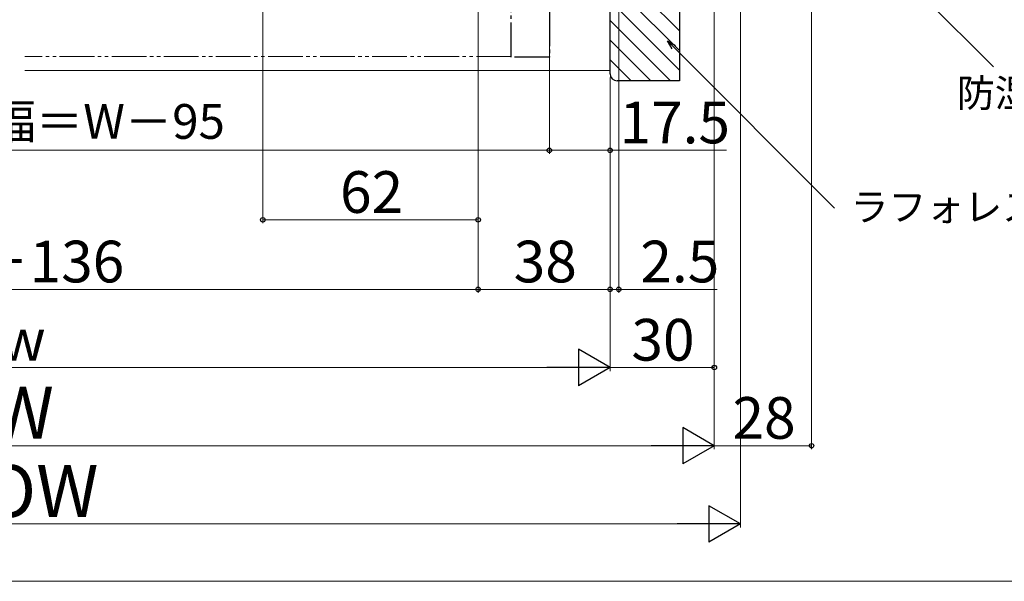
# Model space of a CAD drawing. Extents: x 0 to 1050, y 0 to 1581.
# Drawn here: x 622 to 906, y 0 to 162 of the extents above; entities that cross this region are included whole.
import ezdxf

# ---------------------------------------------------------------- set-up
doc = ezdxf.new("R2010")
doc.units = 0
doc.linetypes.add('YDIVIDE_1', pattern=[15, 10, -1, 1, -1, 1, -1])
for name, color, linetype, lineweight in [('YKK_12', 2, 'CONTINUOUS', 13), ('YKK_13', 4, 'CONTINUOUS', 30), ('YKK_D', 6, 'CONTINUOUS', 13), ('YKK_ZWAK', 7, 'CONTINUOUS', 30), ('YSS_K', 3, 'CONTINUOUS', 13), ('YSS_KE', 3, 'CONTINUOUS', 30)]:
    doc.layers.add(name, color=color, linetype=linetype, lineweight=lineweight)
doc.styles.add('text-b', font='txt', dxfattribs={"bigfont": 'extfont2.shx'})

msp = doc.modelspace()

# ---------------------------------------------------------------- linework, layer by layer
at = {"layer": 'YKK_12', "linetype": 'YDIVIDE_1'}
msp.add_line((764, 151), (624, 151), dxfattribs=at)
at = {"layer": 'YKK_13', "linetype": 'YDIVIDE_1'}
for p, q in [((764, 150.8), (764, 224)), ((775, 224), (775, 150.8)), ((775, 150.8), (764, 150.8))]:
    msp.add_line(p, q, dxfattribs=at)
at = {"layer": 'YKK_D'}
for p, q in [((850.5, 274.25), (850.5, 38)), ((692.5, 238), (692.5, 103)), ((822.5, 223.5), (822.5, 60.5)), ((822.5, 223.5), (822.5, 38)), ((822.5, 223.5), (822.5, 38)), ((795, 208.6), (795, 83)), ((754.5, 206.5), (754.5, 83)), ((754.5, 206.5), (754.5, 83)), ((754.5, 205.5), (754.5, 103)), ((830, 175), (830, 15.5)), ((879.22, 171.63), (902.84, 148.01)), ((775, 159.8), (775, 123)), ((775, 159.8), (775, 123)), ((810.8, 153.68), (857.13, 107.36)), ((792.5, 145), (792.5, 60.5)), ((792.5, 145), (792.5, 60.5)), ((792.5, 145), (792.5, 83)), ((792.5, 145), (792.5, 83)), ((792.5, 145), (792.5, 123)), ((775, 124), (470, 124)), ((775, 124), (792.5, 124)), ((792.5, 124), (826.05, 124)), ((692.5, 104), (754.5, 104)), ((490.5, 84), (754.5, 84)), ((754.5, 84), (792.5, 84)), ((792.5, 84), (789.95, 84)), ((792.5, 84), (795, 84)), ((795, 84), (823.33, 84)), ((463, 61.5), (782, 61.5)), ((822.5, 61.5), (792.5, 61.5)), ((433, 39), (812, 39)), ((850.5, 39), (822.5, 39)), ((819.5, 16.5), (425.5, 16.5))]:
    msp.add_line(p, q, dxfattribs=at)
at = {"layer": 'YKK_D', "linetype": 'ByBlock', "lineweight": -2}
for p, q in [((810.32, 153.2), (809, 155.49)), ((809, 155.49), (811.29, 154.17)), ((809, 155.49), (810.8, 153.68))]:
    msp.add_line(p, q, dxfattribs=at)
at = {"layer": 'YKK_D', "lineweight": -2}
for p, q in [((792.5, 61.5), (783.41, 66.75)), ((783.41, 66.75), (783.41, 56.25)), ((792.5, 61.5), (774.31, 61.5)), ((792.5, 61.5), (783.41, 56.25)), ((822.5, 39), (813.41, 44.25)), ((813.41, 44.25), (813.41, 33.75)), ((822.5, 39), (804.31, 39)), ((822.5, 39), (813.41, 33.75)), ((830, 16.5), (820.91, 21.75)), ((820.91, 21.75), (820.91, 11.25)), ((830, 16.5), (811.81, 16.5)), ((830, 16.5), (820.91, 11.25))]:
    msp.add_line(p, q, dxfattribs=at)
at = {"layer": 'YKK_D', "linetype": 'ByBlock', "lineweight": -2}
for centre in [(775, 124), (775, 124), (792.5, 124), (692.5, 104), (754.5, 104), (754.5, 84), (754.5, 84), (792.5, 84), (792.5, 84), (795, 84), (822.5, 61.5), (850.5, 39)]:
    msp.add_circle(centre, 0.637, dxfattribs=at)
at = {"layer": 'YKK_ZWAK', "lineweight": 20}
msp.add_line((0, 0), (1050, 0), dxfattribs=at)
at = {"layer": 'YSS_K', "linetype": 'Continuous', "ltscale": 1.5}
for p, q in [((812.5, 158.34), (792.5, 178.34)), ((812.5, 152.68), (792.5, 172.68)), ((812.5, 147.02), (792.5, 167.02)), ((809.87, 144), (792.5, 161.37)), ((804.21, 144), (792.5, 155.71)), ((798.55, 144), (792.5, 150.05))]:
    msp.add_line(p, q, dxfattribs=at)
at = {"layer": 'YSS_K', "ltscale": 1.5}
msp.add_line((624, 147), (792.5, 147), dxfattribs=at)
at = {"layer": 'YSS_KE', "linetype": 'ByBlock', "lineweight": -2, "ltscale": 0.5}
for p, q in [((812.5, 223), (812.5, 144)), ((792.5, 146), (792.5, 209)), ((812.5, 144), (794.5, 144))]:
    msp.add_line(p, q, dxfattribs=at)
msp.add_arc((794.5, 146), 2, 180, 270, dxfattribs=at)

# ---------------------------------------------------------------- texts
at = {"layer": 'YKK_D', "style": 'text-b'}
for s, height, p in [('防湿気密フィルム（別途）', 8, (892.36, 136.47)), ('網戸出来幅＝W－95', 10, (558.95, 127.31)), ('17.5', 12, (795.21, 126)), ('62', 12, (714.74, 106)), ('ラフォレスタ', 8, (861.72, 103.7)), ('W－136', 12, (594.61, 86)), ('38', 12, (764.74, 86)), ('2.5', 12, (801.21, 86)), ('30', 12, (798.64, 63.5)), ('w', 12, (616.84, 63.5)), ('W', 15, (614.4, 41)), ('28', 12, (827.74, 41)), ('ROW', 15, (599.06, 18.5))]:
    msp.add_text(s, height=height, dxfattribs=at).set_placement(p)

doc.saveas('drawing.dxf')
